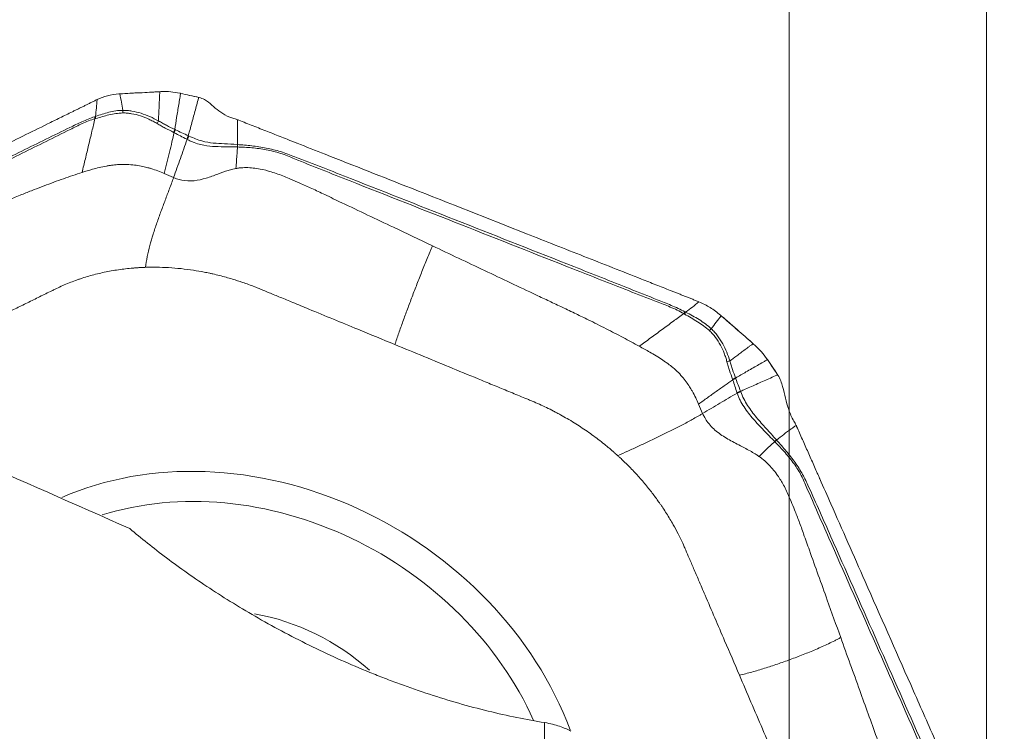
# Model space of a CAD drawing. Units: millimetres. Extents: x -28 to 66, y -59 to 70.
# Drawn here: x 35 to 50, y 40 to 51 of the extents above; entities that cross this region are included whole.
import ezdxf

# ---------------------------------------------------------------- set-up
doc = ezdxf.new("R2010")
doc.units = ezdxf.units.MM
doc.layers.get('0').update_dxf_attribs({"linetype": 'CONTINUOUS'})
for name, color, linetype in [('1', 4, 'CONTINUOUS'), ('2', 7, 'CONTINUOUS'), ('SK2', 7, 'CONTINUOUS')]:
    doc.layers.add(name, color=color, linetype=linetype)
doc.styles.add('iso_b_vert', font='simplex.shx')
doc.dimstyles.get("Standard").update_dxf_attribs({"dimtxt": 0.18, "dimasz": 0.18, "dimexe": 0.18, "dimexo": 0.0625, "dimgap": 0.09, "dimtad": 1, "dimzin": 0, "dimdsep": 52, "dimtxsty": 'Standard', "dimcen": 0.09, "dimadec": 0, "dimazin": 0, "dimtfac": 1, "dimtdec": 4, "dimtofl": 0, "dimtmove": 0, "dimatfit": 3, "dimfxl": 1, "dimtolj": 1, "dimtzin": 0, "dimarcsym": 0})

# ---------------------------------------------------------------- blocks, each defined once
blk = doc.blocks.new('DimnDraft3D4')
at = {"layer": 'SK2', "lineweight": 13}
for p, q in [((46.9999, 39.6875), (46.9999, 57.960167)), ((49.9999, 39.6875), (49.9999, 57.960167)), ((46.9999, 54.785167), (43.824898, 55.203164)), ((43.824902, 54.36717), (43.824898, 55.203164)), ((49.9999, 54.785167), (53.174898, 55.203164)), ((53.174898, 55.203164), (53.174902, 54.36717)), ((26.80551, 54.785167), (58.7502, 54.785167)), ((46.9999, 54.785167), (43.824902, 54.36717)), ((49.9999, 54.785167), (53.174902, 54.36717))]:
    blk.add_line(p, q, dxfattribs=at)
at = {"layer": 'SK2', "lineweight": 18, "insert": (27.68054, 55.660197), "char_height": 3.50012, "attachment_point": 7, "line_spacing_factor": 1.084337, "style": 'iso_b_vert'}
blk.add_mtext('\\W0.6261;0.118', dxfattribs=at)
blk = doc.blocks.new('_CLOSED')
at = {"lineweight": -2}
for p, q in [((-1, 0.166667), (0, 0)), ((-1, 0.166667), (-1, -0.166667)), ((0, 0), (-1, -0.166667)), ((0, 0), (-1, 0))]:
    blk.add_line(p, q, dxfattribs=at)
blk = doc.blocks.new('DimnDraft3D5')
at = {"layer": '2', "lineweight": 13}
for p, q in [((0, 33.0875), (0, 67.960167)), ((49.9999, 39.6875), (49.9999, 67.960167)), ((0, 64.785167), (3.174998, 65.203164)), ((3.174998, 65.203164), (3.175002, 64.36717)), ((49.9999, 64.785167), (46.824898, 65.203164)), ((46.824902, 64.36717), (46.824898, 65.203164)), ((49.9999, 64.785167), (0, 64.785167)), ((0, 64.785167), (3.175002, 64.36717)), ((49.9999, 64.785167), (46.824902, 64.36717))]:
    blk.add_line(p, q, dxfattribs=at)
at = {"layer": '2', "lineweight": 18, "insert": (20.89652, 65.660197), "char_height": 3.50012, "attachment_point": 7, "line_spacing_factor": 1.084337, "style": 'iso_b_vert'}
blk.add_mtext('\\W0.6864;1.968', dxfattribs=at)

msp = doc.modelspace()

# ---------------------------------------------------------------- linework, layer by layer
at = {"layer": '1', "lineweight": 18}
msp.add_line((43.2783, 30.5176), (43.2783, 40.1389), dxfattribs=at)
msp.add_open_spline([(34.4688, 44.195), (35.301, 43.8273), (36.1339, 43.4591), (36.9674, 43.0905)], degree=3, dxfattribs=at)
for points, knots in [([(36.9674, 43.0905), (37.1376, 42.945), (37.3229, 42.796), (37.6266, 42.5679), (37.7325, 42.4909), (37.9522, 42.3364), (38.0654, 42.2594), (38.4151, 42.0295), (38.6618, 41.8776), (39.0545, 41.6534), (39.1898, 41.5789), (39.4658, 41.4329), (39.6056, 41.3618), (40.0303, 41.1546), (40.3208, 41.0244), (40.6935, 40.8727), (40.7685, 40.8428), (40.9196, 40.7844), (40.9959, 40.7556), (41.2239, 40.672), (41.3752, 40.6196), (41.8266, 40.4722), (42.1246, 40.3869), (42.5669, 40.2783), (42.7135, 40.2453), (43, 40.1869), (43.1405, 40.1612), (43.2783, 40.1389)], [0, 0, 0, 0, 0.125, 0.125, 0.1875, 0.1875, 0.25, 0.25, 0.375, 0.375, 0.4375, 0.4375, 0.5, 0.5, 0.625, 0.625, 0.65625, 0.65625, 0.6875, 0.6875, 0.75, 0.75, 0.875, 0.875, 0.9375, 0.9375, 1, 1, 1, 1]), ([(43.6793, 40.0068), (43.6547, 40.0208), (43.6282, 40.0343), (43.5704, 40.0599), (43.5391, 40.0721), (43.4726, 40.0947), (43.4372, 40.105), (43.3615, 40.1236), (43.3208, 40.132), (43.2783, 40.1389)], [0, 0, 0, 0, 0.25, 0.25, 0.5, 0.5, 0.75, 0.75, 1, 1, 1, 1])]:
    msp.add_open_spline(points, degree=3, knots=knots, dxfattribs=at)
at = {"layer": '2', "lineweight": 18}
for centre, major_axis, start_param, end_param in [((38.7733, 39.1878), (4.6378, -2.8358), 0.8128872, 2.6178303), ((38.7275, 39.1128), (-4.2657, 2.6083), -2.2617503, -0.6278275), ((38.7866, 39.2094), (-2.5594, 1.565), -1.7914931, -1.1296971)]:
    msp.add_ellipse(centre, major_axis=major_axis, ratio=0.828184, start_param=start_param, end_param=end_param, dxfattribs=at)
for points in [[(37.4545, 49.7392), (37.4989, 49.7412), (37.5891, 49.7393), (37.6803, 49.7255), (37.7256, 49.7157)], [(36.4682, 49.6177), (36.4624, 49.5328), (36.4537, 49.4475), (36.4433, 49.3623)], [(36.4681, 49.6179), (36.5182, 49.6425), (36.6252, 49.682), (36.742, 49.7003), (36.8018, 49.704)], [(36.8018, 49.704), (36.8068, 49.7043), (36.8117, 49.7047), (36.8166, 49.705)], [(36.8166, 49.705), (37.018, 49.7174), (37.2199, 49.7283), (37.4221, 49.7377)], [(36.8601, 49.4543), (36.8455, 49.5378), (36.831, 49.6214), (36.8166, 49.705)], [(37.4221, 49.7377), (37.4329, 49.7382), (37.4437, 49.7387), (37.4545, 49.7392)], [(37.7256, 49.7157), (37.7301, 49.7147), (37.7346, 49.7138), (37.739, 49.7128)], [(37.739, 49.7128), (37.8336, 49.6923), (37.928, 49.6714), (38.0224, 49.6499)], [(37.739, 49.7127), (37.831, 49.6921), (37.923, 49.6716), (38.0151, 49.651)], [(38.0151, 49.651), (38.0176, 49.6505), (38.02, 49.6501), (38.0224, 49.6499)], [(36.8597, 49.4149), (36.8604, 49.4279), (36.8605, 49.4412), (36.8602, 49.4543)], [(36.4433, 49.3623), (36.4392, 49.3608), (36.4352, 49.3594), (36.4311, 49.358)], [(36.4368, 49.3266), (36.4355, 49.3369), (36.4335, 49.3475), (36.4311, 49.358)], [(36.4495, 49.3303), (36.448, 49.3408), (36.4459, 49.3515), (36.4433, 49.3623)], [(37.4021, 49.2934), (37.3955, 49.2804), (37.3882, 49.267), (37.3806, 49.2537)], [(38.6051, 49.3116), (38.6113, 49.3094), (38.6175, 49.3071), (38.6236, 49.3047)], [(37.6506, 49.1636), (37.645, 49.149), (37.6387, 49.1337), (37.632, 49.1187)], [(37.661, 49.1589), (37.6549, 49.1443), (37.648, 49.1291), (37.6408, 49.114)], [(37.661, 49.1589), (37.6576, 49.1606), (37.6541, 49.1621), (37.6506, 49.1636)], [(37.8567, 49.0672), (37.8495, 49.0502), (37.8414, 49.0325), (37.833, 49.0152)], [(37.833, 49.0152), (37.8352, 49.0141), (37.8372, 49.0129), (37.8393, 49.0117)], [(37.866, 49.063), (37.8579, 49.0464), (37.8488, 49.0288), (37.8393, 49.0117)], [(38.6047, 48.9342), (38.6054, 48.922), (38.6054, 48.9095), (38.6048, 48.8971)], [(38.6048, 48.897), (38.6054, 48.897), (38.606, 48.897), (38.6066, 48.897)], [(38.6063, 48.934), (38.607, 48.9218), (38.6071, 48.9094), (38.6066, 48.897)], [(37.4914, 48.4933), (37.5385, 48.4727), (37.5856, 48.4522), (37.6328, 48.4319)], [(45.6268, 46.5401), (45.5601, 46.4879), (45.4924, 46.4356), (45.4244, 46.3834)], [(45.6269, 46.5403), (45.686, 46.5159), (45.8009, 46.4574), (45.905, 46.3813), (45.9534, 46.3396)], [(45.3954, 46.3617), (45.4008, 46.371), (45.4063, 46.3805), (45.4117, 46.3899)], [(45.408, 46.3544), (45.4134, 46.364), (45.4189, 46.3737), (45.4244, 46.3834)], [(45.4244, 46.3834), (45.4201, 46.3855), (45.4159, 46.3877), (45.4117, 46.3899)], [(45.8139, 46.1315), (45.8643, 46.1974), (45.9148, 46.2633), (45.9654, 46.3293)], [(45.9534, 46.3396), (45.9574, 46.3361), (45.9614, 46.3327), (45.9653, 46.3293)], [(45.9653, 46.3293), (46.1283, 46.1887), (46.2902, 46.0471), (46.451, 45.9044)], [(45.7861, 46.1037), (45.7952, 46.1132), (45.8045, 46.1226), (45.8139, 46.1315)], [(46.451, 45.9044), (46.4596, 45.8968), (46.4682, 45.8892), (46.4768, 45.8816)], [(46.4768, 45.8816), (46.5121, 45.8502), (46.5786, 45.7836), (46.6356, 45.7104), (46.6614, 45.6726)], [(46.0965, 45.6417), (46.0817, 45.6382), (46.0668, 45.634), (46.0525, 45.6291)], [(46.6614, 45.6726), (46.6639, 45.6689), (46.6664, 45.6651), (46.669, 45.6614)], [(46.6689, 45.6614), (46.7207, 45.5843), (46.7724, 45.5072), (46.8242, 45.4301)], [(46.669, 45.6614), (46.7227, 45.5825), (46.776, 45.5034), (46.8288, 45.4241)], [(46.8242, 45.43), (46.8256, 45.428), (46.8271, 45.426), (46.8288, 45.4241)], [(46.1834, 45.382), (46.168, 45.3768), (46.1525, 45.3707), (46.1378, 45.3638)], [(46.1873, 45.3719), (46.1716, 45.3671), (46.1558, 45.3613), (46.1406, 45.3548)], [(46.1873, 45.3719), (46.1861, 45.3753), (46.1847, 45.3787), (46.1834, 45.382)], [(46.2594, 45.1796), (46.2412, 45.1742), (46.2228, 45.1673), (46.2055, 45.1595)], [(46.2055, 45.1595), (46.2062, 45.1573), (46.2069, 45.1551), (46.2075, 45.1529)], [(46.263, 45.1706), (46.2443, 45.1659), (46.2253, 45.1599), (46.2075, 45.1529)], [(45.6216, 44.985), (45.642, 44.9372), (45.6624, 44.8895), (45.6829, 44.842)], [(47.1057, 44.6614), (47.1084, 44.656), (47.111, 44.6505), (47.1134, 44.645)], [(46.8067, 44.4399), (46.7979, 44.4318), (46.7889, 44.4233), (46.7799, 44.4147)], [(46.7799, 44.4147), (46.7804, 44.4142), (46.7808, 44.4137), (46.7813, 44.4133)], [(46.8079, 44.4386), (46.7991, 44.4305), (46.7902, 44.4219), (46.7813, 44.4133)]]:
    msp.add_open_spline(points, degree=3, dxfattribs=at)
for points, knots in [([(30.4279, 46.6427), (30.4909, 46.6737), (30.6167, 46.7357), (30.8056, 46.8287), (30.9629, 46.9062), (31.0731, 46.9605), (31.1282, 46.9876), (31.1596, 47.0031), (31.1793, 47.0128), (31.3131, 47.0787), (31.8166, 47.3267), (32.8198, 47.8209), (33.9528, 48.379), (34.9599, 48.875), (35.5264, 49.1541), (35.8725, 49.3246), (35.9984, 49.3866), (36.0692, 49.4215), (36.1165, 49.4448), (36.1479, 49.4603), (36.1873, 49.4796), (36.2266, 49.499), (36.2581, 49.5145), (36.2817, 49.5261), (36.3053, 49.5378), (36.3366, 49.5532), (36.3755, 49.5724), (36.4221, 49.5953), (36.4527, 49.6104), (36.4681, 49.6179)], [0, 0, 0, 0, 0.03125, 0.0625, 0.09375, 0.109375, 0.1171875, 0.1210938, 0.125, 0.1269531, 0.1875, 0.375, 0.625, 0.75, 0.875, 0.90625, 0.921875, 0.9375, 0.9414062, 0.9453125, 0.953125, 0.9609375, 0.9648438, 0.96875, 0.9726562, 0.9765625, 0.984375, 0.9921875, 1, 1, 1, 1]), ([(36.8166, 49.7048), (36.8707, 49.7077), (36.9249, 49.7107), (37.0381, 49.7168), (37.0972, 49.7199), (37.206, 49.7258), (37.2557, 49.7285), (37.3443, 49.7332), (37.3832, 49.7353), (37.4221, 49.7374)], [0, 0, 0, 0, 0.2683125, 0.2683125, 0.5609807, 0.5609807, 0.8071916, 0.8071916, 1, 1, 1, 1]), ([(37.4221, 49.7375), (37.4217, 49.7282), (37.4208, 49.7046), (37.4186, 49.6527), (37.4157, 49.5834), (37.4121, 49.5027), (37.4076, 49.4058), (37.4043, 49.3367), (37.4021, 49.2934)], [0, 0, 0, 0, 0.0577899, 0.1486955, 0.3305066, 0.5123178, 0.694129, 1, 1, 1, 1]), ([(37.6506, 49.1636), (37.6603, 49.2239), (37.6755, 49.3182), (37.6958, 49.4442), (37.7116, 49.5425), (37.7244, 49.622), (37.7335, 49.6782), (37.7375, 49.7031), (37.7391, 49.7127)], [0, 0, 0, 0, 0.3156883, 0.4948494, 0.6740105, 0.8531716, 0.9427522, 1, 1, 1, 1]), ([(38.0151, 49.651), (38.0139, 49.6465), (38.0036, 49.6088), (37.9844, 49.5379), (37.9574, 49.4383), (37.9304, 49.3387), (37.9034, 49.2391), (37.8788, 49.1486), (37.8632, 49.0912), (37.8567, 49.0672)], [0, 0, 0, 0, 0.0232533, 0.1938575, 0.3644617, 0.5350659, 0.7056701, 0.8762743, 1, 1, 1, 1]), ([(38.0224, 49.6499), (38.0527, 49.6423), (38.079, 49.631), (38.1253, 49.6057), (38.1451, 49.5918), (38.2011, 49.5492), (38.2335, 49.5192), (38.3021, 49.4605), (38.3379, 49.4316), (38.423, 49.3778), (38.4737, 49.3526), (38.5328, 49.3343)], [0, 0, 0, 0, 0.125, 0.125, 0.25, 0.25, 0.5, 0.5, 0.75, 0.75, 1, 1, 1, 1]), ([(36.8601, 49.4543), (36.7865, 49.4543), (36.7153, 49.4417), (36.6118, 49.416), (36.5777, 49.4061), (36.5102, 49.385), (36.4767, 49.3733), (36.4433, 49.3623)], [0, 0, 0, 0, 0.5, 0.5, 0.75, 0.75, 1, 1, 1, 1]), ([(37.4021, 49.2934), (37.3596, 49.3172), (37.3163, 49.3387), (37.2282, 49.3779), (37.1833, 49.3954), (37.0925, 49.4239), (37.0462, 49.4353), (36.9767, 49.4467), (36.9534, 49.4495), (36.9069, 49.4533), (36.8836, 49.4546), (36.8602, 49.4543)], [0, 0, 0, 0, 0.25, 0.25, 0.5, 0.5, 0.75, 0.75, 0.875, 0.875, 1, 1, 1, 1]), ([(36.4311, 49.358), (36.3982, 49.3468), (36.3658, 49.3347), (36.3017, 49.3089), (36.2701, 49.2958), (36.208, 49.2675), (36.1775, 49.2526), (36.1165, 49.2227), (36.0859, 49.2078), (35.9331, 49.1336), (35.8109, 49.0741), (35.4446, 48.895), (35.2006, 48.775), (34.4687, 48.4144), (33.9808, 48.1739), (33.0051, 47.6929), (32.5172, 47.4524), (31.7853, 47.0917), (31.5412, 46.9717), (31.2377, 46.8176), (31.1768, 46.787), (31.0611, 46.7157), (31.0065, 46.6763), (30.904, 46.592), (30.8563, 46.5469), (30.7685, 46.4534), (30.7291, 46.405), (30.6941, 46.3578)], [0, 0, 0, 0, 0.015625, 0.015625, 0.03125, 0.03125, 0.046875, 0.046875, 0.0625, 0.0625, 0.125, 0.125, 0.25, 0.25, 0.5, 0.5, 0.75, 0.75, 0.875, 0.875, 0.90625, 0.90625, 0.9375, 0.9375, 0.96875, 0.96875, 1, 1, 1, 1]), ([(30.7177, 46.3314), (30.7507, 46.3809), (30.7883, 46.4318), (30.8737, 46.5289), (30.9206, 46.5749), (31.0217, 46.6592), (31.0758, 46.6977), (31.1906, 46.7658), (31.2523, 46.794), (31.5573, 46.9401), (31.8005, 47.0607), (32.531, 47.4208), (33.0179, 47.6608), (33.9917, 48.1409), (34.4786, 48.381), (35.209, 48.741), (35.4525, 48.8612), (35.8175, 49.0425), (35.9392, 49.103), (36.0913, 49.1786), (36.1217, 49.1938), (36.1824, 49.2244), (36.2127, 49.2398), (36.2746, 49.2682), (36.3063, 49.2811), (36.3707, 49.3056), (36.4035, 49.3168), (36.4368, 49.3266)], [0, 0, 0, 0, 0.03125, 0.03125, 0.0625, 0.0625, 0.09375, 0.09375, 0.125, 0.125, 0.25, 0.25, 0.5, 0.5, 0.75, 0.75, 0.875, 0.875, 0.9375, 0.9375, 0.953125, 0.953125, 0.96875, 0.96875, 0.984375, 0.984375, 1, 1, 1, 1]), ([(36.4368, 49.3266), (36.4214, 49.2629), (36.389, 49.1297), (36.34, 48.9269), (36.2907, 48.7178), (36.257, 48.5787), (36.24, 48.5092)], [0, 0, 0, 0, 0.2340074, 0.4893383, 0.7446691, 1, 1, 1, 1]), ([(36.4368, 49.3266), (36.4368, 49.3266), (36.4368, 49.3266), (36.4411, 49.3278), (36.4453, 49.329), (36.4495, 49.3303)], [0, 0, 0, 0, 0.0041229, 0.0041229, 1, 1, 1, 1]), ([(36.4495, 49.3302), (36.5155, 49.3499), (36.5819, 49.3688), (36.7178, 49.3998), (36.7872, 49.4127), (36.8597, 49.4149)], [0, 0, 0, 0, 0.5, 0.5, 1, 1, 1, 1]), ([(36.8597, 49.4149), (36.8823, 49.4155), (36.9048, 49.4138), (36.9498, 49.41), (36.9722, 49.4073), (37.0394, 49.396), (37.084, 49.3847), (37.1715, 49.3564), (37.2146, 49.339), (37.2779, 49.3096), (37.2988, 49.2993), (37.3402, 49.2776), (37.3604, 49.2657), (37.3806, 49.2537)], [0, 0, 0, 0, 0.125, 0.125, 0.25, 0.25, 0.5, 0.5, 0.75, 0.75, 0.875, 0.875, 1, 1, 1, 1]), ([(37.6506, 49.1636), (37.6081, 49.184), (37.5665, 49.2049), (37.5047, 49.2375), (37.4842, 49.2486), (37.4434, 49.2713), (37.4232, 49.2833), (37.4021, 49.2934)], [0, 0, 0, 0, 0.5, 0.5, 0.75, 0.75, 1, 1, 1, 1]), ([(38.5328, 49.3343), (38.5444, 49.3307), (38.5563, 49.3271), (38.5805, 49.3197), (38.5928, 49.3158), (38.6051, 49.3115)], [0, 0, 0, 0, 0.4963984, 0.4963984, 1, 1, 1, 1]), ([(38.6051, 49.3116), (38.6054, 49.2958), (38.6062, 49.2647), (38.6074, 49.1864), (38.6081, 49.077), (38.6069, 48.9812), (38.6063, 48.934)], [0, 0, 0, 0, 0.1290103, 0.2555332, 0.6331584, 1, 1, 1, 1]), ([(38.6236, 49.3047), (38.6966, 49.2759), (38.8425, 49.2183), (39.0614, 49.132), (39.2438, 49.06), (39.3715, 49.0097), (39.4353, 48.9845), (39.4718, 48.9701), (39.4946, 48.9611), (39.6497, 48.8999), (40.2333, 48.6697), (41.3962, 48.211), (42.7095, 47.6929), (43.8768, 47.2324), (44.5335, 46.9734), (44.9348, 46.8151), (45.0807, 46.7575), (45.1628, 46.7252), (45.2175, 46.7036), (45.254, 46.6892), (45.2996, 46.6712), (45.3452, 46.6532), (45.3817, 46.6388), (45.409, 46.628), (45.4364, 46.6172), (45.4728, 46.6028), (45.5183, 46.5845), (45.5727, 46.5625), (45.6088, 46.5477), (45.6269, 46.5403)], [0, 0, 0, 0, 0.03125, 0.0625, 0.09375, 0.109375, 0.1171875, 0.1210938, 0.125, 0.1269531, 0.1875, 0.375, 0.625, 0.75, 0.875, 0.90625, 0.921875, 0.9375, 0.9414062, 0.9453125, 0.953125, 0.9609375, 0.9648438, 0.96875, 0.9726562, 0.9765625, 0.984375, 0.9921875, 1, 1, 1, 1]), ([(37.3806, 49.2537), (37.4012, 49.2416), (37.4217, 49.2292), (37.4632, 49.206), (37.4841, 49.1947), (37.547, 49.1617), (37.5893, 49.1404), (37.632, 49.1187)], [0, 0, 0, 0, 0.25, 0.25, 0.5, 0.5, 1, 1, 1, 1]), ([(37.8567, 49.0672), (37.8239, 49.0825), (37.7911, 49.0979), (37.7259, 49.1285), (37.6935, 49.1437), (37.661, 49.1589)], [0, 0, 0, 0, 0.5026251, 0.5026251, 1, 1, 1, 1]), ([(37.4914, 48.4933), (37.5046, 48.5469), (37.5309, 48.6543), (37.57, 48.8157), (37.6066, 48.9689), (37.6301, 49.0684), (37.6408, 49.114)], [0, 0, 0, 0, 0.2601105, 0.520221, 0.7803314, 1, 1, 1, 1]), ([(37.632, 49.1187), (37.635, 49.1172), (37.6379, 49.1157), (37.6408, 49.114), (37.6408, 49.114), (37.6408, 49.114)], [0, 0, 0, 0, 0.9940258, 0.9940258, 1, 1, 1, 1]), ([(37.6328, 48.4319), (37.6673, 48.5284), (37.7364, 48.7214), (37.805, 48.9149), (37.8393, 49.0117)], [0, 0, 0, 0, 0.4999768, 1, 1, 1, 1]), ([(37.6408, 49.114), (37.6425, 49.1131), (37.6443, 49.1122), (37.6762, 49.0958), (37.7063, 49.0803), (37.7686, 49.0483), (37.8008, 49.0317), (37.833, 49.0152)], [0, 0, 0, 0, 0.0273087, 0.0273087, 0.4973686, 0.4973686, 1, 1, 1, 1]), ([(37.8393, 49.0117), (37.8568, 49.0027), (37.8747, 48.994), (37.9097, 48.9781), (37.9271, 48.9709), (37.979, 48.9515), (38.0128, 48.9411), (38.1087, 48.917), (38.1676, 48.9103), (38.2839, 48.9018), (38.3414, 48.9011), (38.4345, 48.9002), (38.4665, 48.8999), (38.5333, 48.899), (38.5686, 48.8985), (38.6048, 48.8971)], [0, 0, 0, 0, 0.0625, 0.0625, 0.125, 0.125, 0.25, 0.25, 0.5, 0.5, 0.75, 0.75, 0.875, 0.875, 1, 1, 1, 1]), ([(37.866, 49.063), (37.8629, 49.0645), (37.8598, 49.0658), (37.8567, 49.0671), (37.8567, 49.0671), (37.8567, 49.0672)], [0, 0, 0, 0, 0.9941629, 0.9941629, 1, 1, 1, 1]), ([(38.6047, 48.9342), (38.5321, 48.94), (38.4677, 48.9434), (38.3483, 48.9487), (38.293, 48.9511), (38.1816, 48.963), (38.1255, 48.9718), (38.0342, 48.9972), (38.002, 49.0076), (37.9353, 49.0322), (37.9012, 49.0467), (37.866, 49.063)], [0, 0, 0, 0, 0.25, 0.25, 0.5, 0.5, 0.75, 0.75, 0.875, 0.875, 1, 1, 1, 1]), ([(38.6048, 48.897), (38.6025, 48.8636), (38.5978, 48.7936), (38.5899, 48.6844), (38.5841, 48.6088), (38.5811, 48.5695)], [0, 0, 0, 0, 0.3063427, 0.6394858, 1, 1, 1, 1]), ([(38.6063, 48.934), (38.6063, 48.934), (38.6063, 48.934), (38.6058, 48.9341), (38.6053, 48.9341), (38.6047, 48.9342)], [0, 0, 0, 0, 0.0347805, 0.0347805, 1, 1, 1, 1]), ([(45.4117, 46.3899), (45.3778, 46.4075), (45.3435, 46.4243), (45.2743, 46.4564), (45.2396, 46.4722), (45.1695, 46.5019), (45.1342, 46.5159), (45.0636, 46.544), (45.0283, 46.5581), (44.8518, 46.6288), (44.7106, 46.6852), (44.2867, 46.8539), (44.0039, 46.9658), (43.1552, 47.3008), (42.5893, 47.524), (41.4576, 47.9704), (40.8918, 48.1937), (40.043, 48.5286), (39.7602, 48.6405), (39.405, 48.7761), (39.3341, 48.8035), (39.1885, 48.848), (39.1152, 48.8658), (38.9684, 48.8946), (38.8948, 48.9053), (38.7483, 48.9224), (38.6762, 48.9282), (38.6063, 48.934)], [0, 0, 0, 0, 0.015625, 0.015625, 0.03125, 0.03125, 0.046875, 0.046875, 0.0625, 0.0625, 0.125, 0.125, 0.25, 0.25, 0.5, 0.5, 0.75, 0.75, 0.875, 0.875, 0.90625, 0.90625, 0.9375, 0.9375, 0.96875, 0.96875, 1, 1, 1, 1]), ([(38.6065, 48.8969), (38.6767, 48.8939), (38.7494, 48.8911), (38.8967, 48.8781), (38.9703, 48.8686), (39.1162, 48.8408), (39.1885, 48.8227), (39.3312, 48.7763), (39.4012, 48.7465), (39.7525, 48.6032), (40.0351, 48.4924), (40.8823, 48.1582), (41.4471, 47.9354), (42.5767, 47.4898), (43.1414, 47.267), (43.9886, 46.9327), (44.2711, 46.8215), (44.6952, 46.6556), (44.8366, 46.6004), (45.0134, 46.5315), (45.0487, 46.5177), (45.1196, 46.4904), (45.155, 46.4769), (45.2251, 46.4475), (45.2596, 46.4315), (45.3281, 46.3983), (45.362, 46.3806), (45.3954, 46.3617)], [0, 0, 0, 0, 0.03125, 0.03125, 0.0625, 0.0625, 0.09375, 0.09375, 0.125, 0.125, 0.25, 0.25, 0.5, 0.5, 0.75, 0.75, 0.875, 0.875, 0.9375, 0.9375, 0.953125, 0.953125, 0.96875, 0.96875, 0.984375, 0.984375, 1, 1, 1, 1]), ([(36.24, 48.5092), (36.2915, 48.5259), (36.3769, 48.5522), (36.5016, 48.5846), (36.5897, 48.6032), (36.6535, 48.6138), (36.7095, 48.6217), (36.787, 48.6298), (36.8951, 48.6333), (37.0074, 48.6271), (37.1117, 48.6125), (37.1881, 48.5962), (37.2458, 48.5812), (37.3091, 48.5629), (37.3927, 48.5342), (37.4596, 48.5071), (37.4914, 48.4933)], [0, 0, 0, 0, 0.1370535, 0.2209827, 0.309153, 0.3487729, 0.3713176, 0.4401772, 0.5281226, 0.618302, 0.6962018, 0.7680789, 0.7966498, 0.8325871, 0.9191952, 1, 1, 1, 1]), ([(38.5811, 48.5695), (38.566, 48.5666), (38.5259, 48.5579), (38.4321, 48.5318), (38.2972, 48.4821), (38.1296, 48.4194), (37.949, 48.3757), (37.7939, 48.38), (37.6886, 48.4094), (37.6477, 48.4254), (37.6328, 48.4319)], [0, 0, 0, 0, 0.0460497, 0.1233253, 0.2963582, 0.4927573, 0.68679, 0.8754756, 0.9542278, 1, 1, 1, 1]), ([(41.5721, 47.3927), (41.3743, 47.4866), (40.9141, 47.7052), (40.3682, 47.9651), (39.9535, 48.1626), (39.7408, 48.2645), (39.5667, 48.3425), (39.4276, 48.4017), (39.3161, 48.447), (39.2189, 48.4859), (39.0967, 48.5271), (38.9364, 48.5677), (38.7715, 48.5867), (38.6493, 48.5805), (38.5981, 48.5726), (38.5816, 48.5695), (38.5811, 48.5695)], [0, 0, 0, 0, 0.2008154, 0.4672436, 0.5544293, 0.6220306, 0.6834681, 0.7296456, 0.7609607, 0.7942644, 0.8259771, 0.8801063, 0.9483006, 0.9830696, 0.9995722, 1, 1, 1, 1]), ([(33.3742, 47.3716), (33.626, 47.4749), (34.1006, 47.6696), (34.6341, 47.8895), (34.9751, 48.0302), (35.157, 48.1054), (35.335, 48.1783), (35.5047, 48.2457), (35.6605, 48.3055), (35.8094, 48.3608), (35.9553, 48.4131), (36.0984, 48.4627), (36.1932, 48.4939), (36.24, 48.5092)], [0, 0, 0, 0, 0.2652966, 0.500001, 0.5625027, 0.6250013, 0.6919078, 0.7500012, 0.8026018, 0.8538949, 0.9038907, 0.9525955, 1, 1, 1, 1]), ([(37.6328, 48.4319), (37.6276, 48.4176), (37.6172, 48.3889), (37.5963, 48.3316), (37.5697, 48.2599), (37.5374, 48.1739), (37.5051, 48.0878), (37.4728, 48.0017), (37.4302, 47.8867), (37.3784, 47.7427), (37.3204, 47.5697), (37.2693, 47.3972), (37.2287, 47.2272), (37.2122, 47.1181), (37.2077, 47.0658)], [0, 0, 0, 0, 0.03125, 0.0625, 0.125, 0.1875, 0.25, 0.3125, 0.375, 0.5, 0.625, 0.75, 0.875, 1, 1, 1, 1]), ([(40.9999, 45.8911), (41.0183, 45.9467), (41.0579, 46.0623), (41.1225, 46.2432), (41.1908, 46.4291), (41.262, 46.6185), (41.3235, 46.7784), (41.3738, 46.9073), (41.4121, 47.0044), (41.4511, 47.1017), (41.4906, 47.1992), (41.5242, 47.2804), (41.5514, 47.3449), (41.5652, 47.3769), (41.5721, 47.3927)], [0, 0, 0, 0, 0.125, 0.25, 0.375, 0.5, 0.625, 0.6875, 0.75, 0.8125, 0.875, 0.9375, 0.96875, 1, 1, 1, 1]), ([(41.5721, 47.3927), (41.8366, 47.2672), (42.3633, 47.0173), (42.9561, 46.7369), (43.3501, 46.5506), (43.5519, 46.4554), (43.7494, 46.3616), (43.9718, 46.2537), (44.2107, 46.1342), (44.47, 46.0003), (44.6374, 45.9094), (44.7193, 45.865)], [0, 0, 0, 0, 0.2511371, 0.5000021, 0.5624991, 0.6250026, 0.691411, 0.7500028, 0.8369377, 0.9202645, 1, 1, 1, 1]), ([(35.8287, 46.7333), (35.8362, 46.737), (35.8748, 46.7558), (35.9772, 46.803), (36.083, 46.8453), (36.1661, 46.875), (36.1994, 46.8866), (36.2582, 46.9062), (36.3432, 46.9323), (36.4468, 46.9604), (36.5519, 46.9853), (36.6584, 47.007), (36.7661, 47.0254), (36.875, 47.0406), (36.9666, 47.0505), (37.0312, 47.056), (37.0682, 47.0587), (37.0913, 47.0603), (37.1192, 47.062), (37.1564, 47.0639), (37.189, 47.0652), (37.2077, 47.0658)], [0, 0, 0, 0, 0.0182038, 0.0937266, 0.2447722, 0.2636529, 0.2825336, 0.320295, 0.3958177, 0.4713405, 0.5468633, 0.6223861, 0.6979089, 0.7734317, 0.8489544, 0.8867158, 0.9055965, 0.9244772, 0.9339176, 0.9622386, 1, 1, 1, 1]), ([(37.2077, 47.0658), (37.2223, 47.0663), (37.2622, 47.0674), (37.3628, 47.0685), (37.512, 47.0651), (37.7003, 47.052), (37.8841, 47.0303), (38.03, 47.0066), (38.1271, 46.9878), (38.1837, 46.976), (38.2487, 46.9616), (38.3643, 46.934), (38.5155, 46.8921), (38.6626, 46.8447), (38.7755, 46.8045), (38.8598, 46.7726), (38.9138, 46.7507), (38.9366, 46.7413)], [0, 0, 0, 0, 0.0256585, 0.0698046, 0.1755759, 0.2843447, 0.39444, 0.491437, 0.5347554, 0.5612828, 0.5888069, 0.6467967, 0.760535, 0.8508147, 0.9037071, 0.9592528, 1, 1, 1, 1]), ([(34.0805, 45.8732), (34.2048, 45.9344), (34.4533, 46.0566), (34.826, 46.24), (35.1367, 46.3928), (35.3541, 46.4998), (35.4784, 46.561), (35.6026, 46.6221), (35.7113, 46.6756), (35.7971, 46.7177), (35.8206, 46.7294), (35.8287, 46.7333)], [0, 0, 0, 0, 0.2132314, 0.4264628, 0.6396942, 0.7463099, 0.7996178, 0.8529256, 0.9595414, 0.9861953, 1, 1, 1, 1]), ([(38.9366, 46.7413), (38.9431, 46.7387), (38.9926, 46.7183), (39.0995, 46.6742), (39.2631, 46.6068), (39.465, 46.5236), (39.8583, 46.3615), (40.376, 46.1481), (40.8123, 45.9684), (40.9999, 45.8911)], [0, 0, 0, 0, 0.0093469, 0.0720429, 0.1554577, 0.2472413, 0.3656148, 0.7273493, 1, 1, 1, 1]), ([(45.3954, 46.3617), (45.3427, 46.3229), (45.2324, 46.242), (45.0646, 46.1188), (44.8919, 45.9917), (44.7768, 45.9072), (44.7193, 45.865)], [0, 0, 0, 0, 0.2340074, 0.4893383, 0.7446691, 1, 1, 1, 1]), ([(45.3954, 46.3616), (45.3954, 46.3616), (45.3954, 46.3616), (45.3996, 46.3592), (45.4038, 46.3568), (45.408, 46.3544)], [0, 0, 0, 0, 0.0041229, 0.0041229, 1, 1, 1, 1]), ([(45.408, 46.3544), (45.4741, 46.3169), (45.5399, 46.2787), (45.6678, 46.197), (45.7304, 46.1541), (45.7861, 46.1037)], [0, 0, 0, 0, 0.5, 0.5, 1, 1, 1, 1]), ([(45.8139, 46.1315), (45.7587, 46.1845), (45.6946, 46.2295), (45.5954, 46.2906), (45.5616, 46.31), (45.4934, 46.3474), (45.4586, 46.3652), (45.4244, 46.3834)], [0, 0, 0, 0, 0.5, 0.5, 0.75, 0.75, 1, 1, 1, 1]), ([(45.9652, 46.3292), (46.0087, 46.2912), (46.0521, 46.2532), (46.1429, 46.1737), (46.1903, 46.1323), (46.2775, 46.056), (46.3174, 46.0211), (46.3884, 45.9589), (46.4196, 45.9316), (46.4509, 45.9043)], [0, 0, 0, 0, 0.2683125, 0.2683125, 0.5609807, 0.5609807, 0.8071916, 0.8071916, 1, 1, 1, 1]), ([(45.7861, 46.1037), (45.8035, 46.0879), (45.8191, 46.0706), (45.8499, 46.0359), (45.8646, 46.018), (45.9063, 45.9625), (45.9312, 45.9233), (45.9751, 45.8426), (45.9941, 45.8008), (46.0188, 45.7372), (46.0266, 45.7158), (46.0407, 45.6728), (46.0466, 45.6509), (46.0525, 45.6291)], [0, 0, 0, 0, 0.125, 0.125, 0.25, 0.25, 0.5, 0.5, 0.75, 0.75, 0.875, 0.875, 1, 1, 1, 1]), ([(46.0965, 45.6417), (46.0833, 45.6866), (46.0675, 45.7309), (46.0317, 45.8184), (46.0115, 45.8615), (45.9652, 45.9447), (45.9391, 45.9853), (45.8955, 46.0427), (45.8802, 46.0613), (45.8481, 46.0972), (45.8317, 46.1149), (45.8139, 46.1315)], [0, 0, 0, 0, 0.25, 0.25, 0.5, 0.5, 0.75, 0.75, 0.875, 0.875, 1, 1, 1, 1]), ([(40.9999, 45.8911), (41.1465, 45.8306), (41.4398, 45.7098), (41.8797, 45.5285), (42.2463, 45.3774), (42.503, 45.2716), (42.6496, 45.2112), (42.7963, 45.1508), (42.9246, 45.0979), (43.0257, 45.0562), (43.0536, 45.0447), (43.0631, 45.0408)], [0, 0, 0, 0, 0.2132314, 0.4264628, 0.6396942, 0.7463099, 0.7996178, 0.8529256, 0.9595414, 0.9861953, 1, 1, 1, 1]), ([(44.7193, 45.865), (44.7726, 45.8357), (44.8586, 45.788), (44.9766, 45.7188), (45.0551, 45.6692), (45.1091, 45.6324), (45.1553, 45.5995), (45.2165, 45.5529), (45.2953, 45.4838), (45.3696, 45.4058), (45.4325, 45.3271), (45.475, 45.265), (45.5054, 45.2159), (45.5377, 45.1604), (45.5779, 45.0831), (45.6078, 45.0172), (45.6216, 44.985)], [0, 0, 0, 0, 0.1370535, 0.2209827, 0.309153, 0.3487729, 0.3713176, 0.4401772, 0.5281226, 0.618302, 0.6962018, 0.7680789, 0.7966498, 0.8325871, 0.9191952, 1, 1, 1, 1]), ([(46.4509, 45.9043), (46.4435, 45.8989), (46.4246, 45.8849), (46.3832, 45.8543), (46.3279, 45.8134), (46.2635, 45.7657), (46.1862, 45.7083), (46.131, 45.6674), (46.0965, 45.6417)], [0, 0, 0, 0, 0.0577899, 0.1486955, 0.3305066, 0.5123178, 0.694129, 1, 1, 1, 1]), ([(46.0525, 45.6291), (46.0585, 45.6069), (46.0643, 45.5846), (46.0778, 45.54), (46.085, 45.5178), (46.1073, 45.4513), (46.123, 45.4072), (46.1377, 45.3638)], [0, 0, 0, 0, 0.25, 0.25, 0.5, 0.5, 1, 1, 1, 1]), ([(46.1834, 45.382), (46.168, 45.4241), (46.1526, 45.4674), (46.1308, 45.5327), (46.1238, 45.5546), (46.1103, 45.5984), (46.1043, 45.6204), (46.0965, 45.6417)], [0, 0, 0, 0, 0.5, 0.5, 0.75, 0.75, 1, 1, 1, 1]), ([(46.1834, 45.382), (46.2367, 45.4127), (46.3201, 45.4607), (46.4315, 45.5248), (46.5184, 45.5748), (46.5887, 45.6152), (46.6384, 45.6438), (46.6604, 45.6565), (46.6689, 45.6614)], [0, 0, 0, 0, 0.3156883, 0.4948494, 0.6740105, 0.8531716, 0.9427522, 1, 1, 1, 1]), ([(46.8242, 45.43), (46.8198, 45.4281), (46.7833, 45.4119), (46.7147, 45.3816), (46.6184, 45.3389), (46.522, 45.2962), (46.4257, 45.2534), (46.3381, 45.2146), (46.2827, 45.19), (46.2594, 45.1796)], [0, 0, 0, 0, 0.0232533, 0.1938575, 0.3644617, 0.5350659, 0.7056701, 0.8762743, 1, 1, 1, 1]), ([(46.8288, 45.4241), (46.8456, 45.3977), (46.8591, 45.3685), (46.8817, 45.3096), (46.8907, 45.2804), (46.9154, 45.1929), (46.9287, 45.135), (46.9577, 45.0189), (46.9732, 44.9607), (47.0131, 44.8428), (47.0383, 44.7819), (47.07, 44.7262)], [0, 0, 0, 0, 0.125, 0.125, 0.25, 0.25, 0.5, 0.5, 0.75, 0.75, 1, 1, 1, 1]), ([(45.6216, 44.985), (45.6663, 45.0173), (45.7558, 45.0818), (45.8906, 45.1781), (46.0189, 45.2691), (46.1023, 45.3279), (46.1406, 45.3548)], [0, 0, 0, 0, 0.2601105, 0.520221, 0.7803314, 1, 1, 1, 1]), ([(46.1378, 45.3638), (46.1388, 45.3608), (46.1397, 45.3578), (46.1406, 45.3548), (46.1406, 45.3548), (46.1406, 45.3548)], [0, 0, 0, 0, 0.9940258, 0.9940258, 1, 1, 1, 1]), ([(46.1406, 45.3548), (46.1412, 45.353), (46.1418, 45.3512), (46.1526, 45.3188), (46.1627, 45.2882), (46.1838, 45.2249), (46.1946, 45.1922), (46.2055, 45.1595)], [0, 0, 0, 0, 0.0273087, 0.0273087, 0.4973686, 0.4973686, 1, 1, 1, 1]), ([(46.2594, 45.1796), (46.2473, 45.2118), (46.2353, 45.244), (46.2112, 45.3081), (46.1993, 45.34), (46.1873, 45.3719)], [0, 0, 0, 0, 0.5026251, 0.5026251, 1, 1, 1, 1]), ([(45.6829, 44.842), (45.7701, 44.894), (45.9444, 44.998), (46.1198, 45.1013), (46.2075, 45.1529)], [0, 0, 0, 0, 0.4999768, 1, 1, 1, 1]), ([(46.2075, 45.1529), (46.2134, 45.1351), (46.2201, 45.1168), (46.2349, 45.0808), (46.2431, 45.0629), (46.27, 45.0096), (46.2905, 44.9746), (46.3554, 44.8753), (46.4048, 44.8148), (46.5062, 44.698), (46.5592, 44.6422), (46.6412, 44.5573), (46.6688, 44.5291), (46.7242, 44.4722), (46.7526, 44.4435), (46.7799, 44.4147)], [0, 0, 0, 0, 0.0625, 0.0625, 0.125, 0.125, 0.25, 0.25, 0.5, 0.5, 0.75, 0.75, 0.875, 0.875, 1, 1, 1, 1]), ([(46.263, 45.1706), (46.2619, 45.1736), (46.2607, 45.1766), (46.2594, 45.1796), (46.2594, 45.1796), (46.2594, 45.1796)], [0, 0, 0, 0, 0.9941629, 0.9941629, 1, 1, 1, 1]), ([(46.8067, 44.4399), (46.7541, 44.4994), (46.7018, 44.5567), (46.5993, 44.6689), (46.5491, 44.7243), (46.4537, 44.84), (46.4078, 44.9001), (46.3467, 44.9977), (46.3273, 45.0319), (46.2918, 45.101), (46.2764, 45.1358), (46.263, 45.1706)], [0, 0, 0, 0, 0.25, 0.25, 0.5, 0.5, 0.75, 0.75, 0.875, 0.875, 1, 1, 1, 1]), ([(43.0631, 45.0408), (43.0719, 45.0372), (43.1174, 45.0183), (43.2354, 44.9669), (43.3519, 44.9107), (43.4402, 44.8648), (43.4755, 44.8462), (43.5368, 44.813), (43.6236, 44.7639), (43.7261, 44.7023), (43.827, 44.638), (43.9262, 44.5711), (44.0235, 44.5018), (44.1188, 44.4299), (44.1966, 44.3681), (44.2501, 44.3238), (44.2804, 44.2982), (44.2992, 44.2821), (44.3217, 44.2626), (44.3515, 44.2365), (44.3773, 44.2134), (44.3919, 44.2001)], [0, 0, 0, 0, 0.0182038, 0.0937266, 0.2447722, 0.2636529, 0.2825336, 0.320295, 0.3958177, 0.4713405, 0.5468633, 0.6223861, 0.6979089, 0.7734317, 0.8489544, 0.8867158, 0.9055965, 0.9244772, 0.9339176, 0.9622386, 1, 1, 1, 1]), ([(45.6829, 44.842), (45.67, 44.8342), (45.644, 44.8189), (45.5917, 44.7885), (45.5257, 44.7513), (45.4457, 44.7077), (45.365, 44.6648), (45.2836, 44.6227), (45.1745, 44.5675), (45.0368, 44.4999), (44.8708, 44.4208), (44.7053, 44.3438), (44.5431, 44.2694), (44.4405, 44.2224), (44.3919, 44.2001)], [0, 0, 0, 0, 0.03125, 0.0625, 0.125, 0.1875, 0.25, 0.3125, 0.375, 0.5, 0.625, 0.75, 0.875, 1, 1, 1, 1]), ([(46.5399, 44.1898), (46.526, 44.1994), (46.4882, 44.2244), (46.3946, 44.2801), (46.2489, 44.3551), (46.0657, 44.4495), (45.8869, 44.5658), (45.7676, 44.6887), (45.7085, 44.7865), (45.6894, 44.8269), (45.6829, 44.842)], [0, 0, 0, 0, 0.0460497, 0.1233253, 0.2963582, 0.4927573, 0.68679, 0.8754756, 0.9542278, 1, 1, 1, 1]), ([(47.1057, 44.6614), (47.093, 44.6525), (47.068, 44.635), (47.0055, 44.59), (46.9189, 44.5258), (46.8445, 44.4674), (46.8079, 44.4386)], [0, 0, 0, 0, 0.1290103, 0.2555332, 0.6331584, 1, 1, 1, 1]), ([(47.07, 44.7262), (47.0762, 44.7152), (47.0824, 44.7044), (47.0945, 44.6828), (47.1003, 44.672), (47.1057, 44.6614)], [0, 0, 0, 0, 0.4963984, 0.4963984, 1, 1, 1, 1]), ([(47.1134, 44.645), (47.1423, 44.5795), (47.2001, 44.4486), (47.2869, 44.2522), (47.3592, 44.0886), (47.4098, 43.974), (47.4351, 43.9167), (47.4495, 43.884), (47.4586, 43.8635), (47.52, 43.7244), (47.7513, 43.2007), (48.2121, 42.1574), (48.7326, 40.9791), (49.1952, 39.9317), (49.4554, 39.3426), (49.6144, 38.9825), (49.6723, 38.8516), (49.7048, 38.778), (49.7265, 38.7289), (49.7409, 38.6962), (49.759, 38.6552), (49.7771, 38.6143), (49.7915, 38.5816), (49.8024, 38.557), (49.8132, 38.5325), (49.8277, 38.4996), (49.8457, 38.4583), (49.8674, 38.4084), (49.8818, 38.3749), (49.8891, 38.3581)], [0, 0, 0, 0, 0.03125, 0.0625, 0.09375, 0.109375, 0.1171875, 0.1210938, 0.125, 0.1269531, 0.1875, 0.375, 0.625, 0.75, 0.875, 0.90625, 0.921875, 0.9375, 0.9414062, 0.9453125, 0.953125, 0.9609375, 0.9648438, 0.96875, 0.9726562, 0.9765625, 0.984375, 0.9921875, 1, 1, 1, 1]), ([(46.7799, 44.4147), (46.7553, 44.3919), (46.7038, 44.3443), (46.6238, 44.2693), (46.5686, 44.217), (46.5399, 44.1898)], [0, 0, 0, 0, 0.3063427, 0.6394858, 1, 1, 1, 1]), ([(46.7812, 44.4132), (46.834, 44.3575), (46.8869, 44.3026), (46.9859, 44.1904), (47.0318, 44.1342), (47.1147, 44.0186), (47.1519, 43.9595), (47.2168, 43.8365), (47.2431, 43.7722), (47.3796, 43.4529), (47.4921, 43.1997), (47.8281, 42.4392), (48.0521, 41.9322), (48.5001, 40.9182), (48.7241, 40.4112), (49.0601, 39.6506), (49.1722, 39.3972), (49.3413, 39.0177), (49.3977, 38.8913), (49.4683, 38.7333), (49.4825, 38.7017), (49.511, 38.6386), (49.5254, 38.6071), (49.5516, 38.5434), (49.5633, 38.5111), (49.5852, 38.4465), (49.595, 38.4139), (49.6035, 38.3807)], [0, 0, 0, 0, 0.03125, 0.03125, 0.0625, 0.0625, 0.09375, 0.09375, 0.125, 0.125, 0.25, 0.25, 0.5, 0.5, 0.75, 0.75, 0.875, 0.875, 0.9375, 0.9375, 0.953125, 0.953125, 0.96875, 0.96875, 0.984375, 0.984375, 1, 1, 1, 1]), ([(46.8079, 44.4386), (46.8079, 44.4386), (46.8078, 44.4387), (46.8075, 44.4391), (46.8071, 44.4395), (46.8067, 44.4399)], [0, 0, 0, 0, 0.0347805, 0.0347805, 1, 1, 1, 1]), ([(49.6338, 38.3913), (49.6239, 38.424), (49.6132, 38.4563), (49.59, 38.5205), (49.5781, 38.5528), (49.552, 38.6167), (49.538, 38.6485), (49.5101, 38.7121), (49.4963, 38.7439), (49.4271, 38.9031), (49.3716, 39.0304), (49.2045, 39.4119), (49.0926, 39.666), (48.7561, 40.4279), (48.5316, 40.9359), (48.0828, 41.9517), (47.8584, 42.4597), (47.5219, 43.2216), (47.41, 43.4757), (47.266, 43.7913), (47.2375, 43.8545), (47.1695, 43.9777), (47.1314, 44.0372), (47.0486, 44.1539), (47.0037, 44.2109), (46.9085, 44.3251), (46.8582, 44.3814), (46.8078, 44.4386)], [0, 0, 0, 0, 0.015625, 0.015625, 0.03125, 0.03125, 0.046875, 0.046875, 0.0625, 0.0625, 0.125, 0.125, 0.25, 0.25, 0.5, 0.5, 0.75, 0.75, 0.875, 0.875, 0.90625, 0.90625, 0.9375, 0.9375, 0.96875, 0.96875, 1, 1, 1, 1]), ([(44.3919, 44.2001), (44.4034, 44.1897), (44.4344, 44.1611), (44.5114, 44.0884), (44.6212, 43.9781), (44.7521, 43.8345), (44.8723, 43.69), (44.962, 43.5721), (45.0191, 43.4922), (45.0517, 43.4452), (45.0885, 43.3908), (45.1519, 43.2931), (45.2299, 43.1624), (45.3001, 43.0319), (45.3507, 42.9299), (45.3869, 42.8529), (45.4087, 42.8028), (45.4179, 42.7815)], [0, 0, 0, 0, 0.0256585, 0.0698046, 0.1755759, 0.2843447, 0.39444, 0.491437, 0.5347554, 0.5612828, 0.5888069, 0.6467967, 0.760535, 0.8508147, 0.9037071, 0.9592528, 1, 1, 1, 1]), ([(47.7836, 41.4334), (47.7152, 41.6236), (47.5562, 42.0662), (47.3683, 42.5914), (47.2255, 42.9905), (47.1527, 43.1954), (47.0885, 43.3606), (47.0345, 43.491), (46.9895, 43.5945), (46.9496, 43.6843), (46.8928, 43.7935), (46.8068, 43.9302), (46.6987, 44.0596), (46.601, 44.1456), (46.5555, 44.179), (46.5403, 44.1895), (46.5399, 44.1898)], [0, 0, 0, 0, 0.2008154, 0.4672436, 0.5544293, 0.6220306, 0.6834681, 0.7296456, 0.7609607, 0.7942644, 0.8259771, 0.8801063, 0.9483006, 0.9830696, 0.9995722, 1, 1, 1, 1]), ([(45.4179, 42.7815), (45.4205, 42.7756), (45.4404, 42.7295), (45.483, 42.6299), (45.5485, 42.4777), (45.6291, 42.2897), (45.7863, 41.9237), (45.9932, 41.4418), (46.1676, 41.0357), (46.2426, 40.8612)], [0, 0, 0, 0, 0.0093469, 0.0720429, 0.1554577, 0.2472413, 0.3656148, 0.7273493, 1, 1, 1, 1]), ([(46.2426, 40.8612), (46.3046, 40.8751), (46.4312, 40.9072), (46.6247, 40.9644), (46.8201, 41.0284), (47.0161, 41.0981), (47.1793, 41.1604), (47.3094, 41.2127), (47.4066, 41.2533), (47.5032, 41.2954), (47.5989, 41.339), (47.6775, 41.377), (47.7389, 41.4087), (47.7689, 41.4251), (47.7836, 41.4334)], [0, 0, 0, 0, 0.125, 0.25, 0.375, 0.5, 0.625, 0.6875, 0.75, 0.8125, 0.875, 0.9375, 0.96875, 1, 1, 1, 1]), ([(47.7836, 41.4334), (47.8802, 41.1648), (48.0623, 40.6584), (48.2681, 40.0889), (48.3998, 39.7247), (48.4702, 39.5305), (48.5385, 39.3405), (48.6011, 39.1604), (48.6565, 38.9958), (48.7074, 38.8392), (48.7553, 38.6864), (48.8004, 38.5373), (48.8284, 38.4391), (48.8422, 38.3907)], [0, 0, 0, 0, 0.2652966, 0.500001, 0.5625027, 0.6250013, 0.6919078, 0.7500012, 0.8026018, 0.8538949, 0.9038907, 0.9525955, 1, 1, 1, 1]), ([(46.2426, 40.8612), (46.3012, 40.7247), (46.4184, 40.4517), (46.5942, 40.0423), (46.7408, 39.701), (46.8433, 39.4622), (46.902, 39.3257), (46.9606, 39.1892), (47.0119, 39.0698), (47.0523, 38.9756), (47.0634, 38.9497), (47.0672, 38.9409)], [0, 0, 0, 0, 0.2132314, 0.4264628, 0.6396942, 0.7463099, 0.7996178, 0.8529256, 0.9595414, 0.9861953, 1, 1, 1, 1])]:
    msp.add_open_spline(points, degree=3, knots=knots, dxfattribs=at)

# ---------------------------------------------------------------- dimensions: what is measured, and where the dimension line sits
at = {"layer": '2', "lineweight": 13}
dim = msp.add_linear_dim(base=(0, 64.7852), p1=(49.9999, 39.6875), p2=(0, 33.0875), dimstyle='Standard', override={"dimtxt": 3.50012, "dimasz": 3.175, "dimexe": 3.175, "dimexo": 1.5875, "dimgap": 1.75006, "dimtad": 1, "dimtih": 0, "dimdec": 3, "dimzin": 8, "dimpost": '<>', "dimtxsty": 'iso_b_vert', "dimblk1": 'CLOSED', "dimblk2": 'CLOSED', "dimsah": 1, "dimclrd": 9, "dimclre": 150, "dimclrt": 43, "dimtm": -0.005, "dimtdec": 2, "dimtofl": 1, "dimtmove": 0}, dxfattribs=at)
dim.commit()
dim.dimension.update_dxf_attribs({"geometry": 'DimnDraft3D5', "text_midpoint": (24.9999, 64.7852)})
at = {"layer": 'SK2', "lineweight": 13}
dim = msp.add_linear_dim(base=(46.9999, 54.7852), p1=(49.9999, 39.6875), p2=(46.9999, 39.6875), dimstyle='Standard', override={"dimtxt": 3.50012, "dimasz": 3.175, "dimexe": 3.175, "dimexo": 1.5875, "dimgap": 1.75006, "dimtad": 1, "dimtih": 0, "dimdec": 3, "dimzin": 8, "dimpost": '<>', "dimtxsty": 'iso_b_vert', "dimblk1": 'CLOSED', "dimblk2": 'CLOSED', "dimsah": 1, "dimclrd": 9, "dimclre": 150, "dimclrt": 43, "dimtm": -0.005, "dimtdec": 2, "dimtofl": 1, "dimtmove": 0}, dxfattribs=at)
dim.commit()
dim.dimension.update_dxf_attribs({"geometry": 'DimnDraft3D4', "text_midpoint": (31.3465, 54.7852)})

doc.saveas('drawing.dxf')
